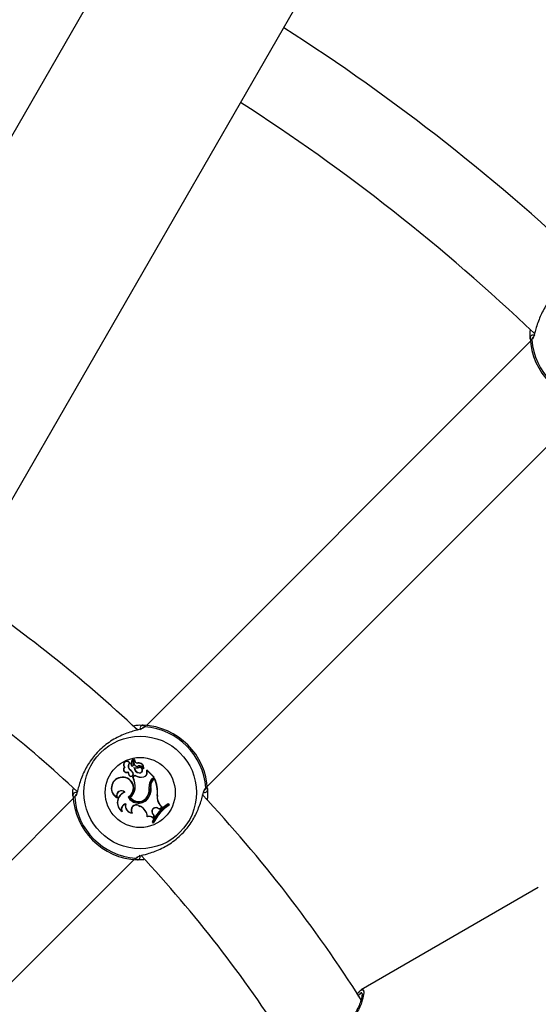
# Model space of a CAD drawing. Units: millimetres. Extents: x 0 to 42, y 0 to 29.8.
# Drawn here: x 14.5 to 14.9, y 15.5 to 16.2 of the extents above; entities that cross this region are included whole.
import ezdxf

# ---------------------------------------------------------------- set-up
doc = ezdxf.new("R2010")
doc.units = ezdxf.units.MM
doc.layers.add('LE_NORM', color=179, linetype='Continuous', lineweight=50)
doc.styles.add('SLDTEXTSTYLE0', font='TXT', dxfattribs={"width": 0.605})
doc.dimstyles.new('SLDDIMSTYLE2', dxfattribs={"dimtxt": 0.35, "dimasz": 0.3, "dimexe": 0, "dimexo": 0.0625, "dimgap": 0.0875, "dimtad": 1, "dimdec": 0, "dimlfac": 25, "dimrnd": 1e-09, "dimzin": 12, "dimdsep": 46, "dimtxsty": 'SLDTEXTSTYLE0', "dimsah": 1, "dimcen": 0.09, "dimadec": 0, "dimazin": 3, "dimtfac": 1, "dimtofl": 0, "dimtmove": 0, "dimatfit": 3, "dimfxl": 0, "dimfrac": 2, "dimtolj": 1, "dimtzin": 12, "dimarcsym": 0})
doc.dimstyles.new('SLDDIMSTYLE3', dxfattribs={"dimtxt": 0.35, "dimasz": 0.3, "dimexe": 0, "dimexo": 0.0625, "dimgap": 0.0875, "dimtad": 1, "dimlfac": 25, "dimrnd": 1e-09, "dimzin": 12, "dimdsep": 46, "dimtxsty": 'SLDTEXTSTYLE0', "dimsah": 1, "dimcen": 0.09, "dimadec": 0, "dimazin": 3, "dimtfac": 1, "dimtofl": 0, "dimtmove": 0, "dimatfit": 3, "dimfxl": 0, "dimfrac": 2, "dimtolj": 1, "dimtzin": 12, "dimarcsym": 0})

# ---------------------------------------------------------------- blocks, each defined once
blk = doc.blocks.new('_D_5')
at = {"layer": 'LE_NORM'}
for p, q in [((10.24306, 15.01726), (10.24306, 19.0343)), ((17.46181, 15.01726), (17.46181, 19.0343)), ((10.24306, 18.93524), (17.46181, 18.93524))]:
    blk.add_line(p, q, dxfattribs=at)
for points in [[(10.24306, 18.93524), (10.54306, 18.83524), (10.54306, 19.03524)], [(17.46181, 18.93524), (17.16181, 19.03524), (17.16181, 18.83524)]]:
    blk.add_solid(points, dxfattribs=at)
at = {"layer": 'LE_NORM', "char_height": 0.35, "attachment_point": 1, "style": 'SLDTEXTSTYLE0'}
for s, insert in [('%%c', (13.26497, 19.38641)), ('180', (13.78219, 19.38641))]:
    blk.add_mtext(s, dxfattribs=dict(at, insert=insert))
blk = doc.blocks.new('_D_7')
at = {"layer": 'LE_NORM'}
for p, q in [((2.26181, 15.01803), (2.26181, 27.21803)), ((25.46181, 15.01803), (25.46181, 27.21803)), ((2.26181, 27.11897), (25.46181, 27.11897))]:
    blk.add_line(p, q, dxfattribs=at)
for points in [[(2.26181, 27.11897), (2.56181, 27.01897), (2.56181, 27.21897)], [(25.46181, 27.11897), (25.16181, 27.21897), (25.16181, 27.01897)]]:
    blk.add_solid(points, dxfattribs=at)
at = {"layer": 'LE_NORM', "char_height": 0.35, "attachment_point": 1, "style": 'SLDTEXTSTYLE0'}
for s, insert in [('%%c', (13.27434, 27.57014)), ('580', (13.79156, 27.57014))]:
    blk.add_mtext(s, dxfattribs=dict(at, insert=insert))

msp = doc.modelspace()

# ---------------------------------------------------------------- linework, layer by layer
at = {"color": 7, "linetype": 'Continuous', "lineweight": 25}
for p, q in [((15.57344, 18.01839), (13.88743, 15.09814)), ((14.00417, 15.03074), (15.69018, 17.95099)), ((14.85853, 15.96094), (14.57345, 15.67587)), ((14.61871, 15.63061), (14.90379, 15.91569)), ((14.55744, 15.64506), (14.55718, 15.64507)), ((14.56092, 15.64802), (14.56114, 15.64799)), ((14.56214, 15.64717), (14.56196, 15.64718)), ((14.56259, 15.64607), (14.56246, 15.64594)), ((14.56379, 15.64651), (14.56354, 15.65046)), ((14.56397, 15.64651), (14.56372, 15.65046)), ((14.56428, 15.64764), (14.5641, 15.65042)), ((14.56445, 15.64765), (14.56428, 15.65042)), ((14.56445, 15.64765), (14.56428, 15.64764)), ((14.56722, 15.64781), (14.56721, 15.64799)), ((14.56735, 15.64578), (14.56741, 15.64562)), ((14.56003, 15.64136), (14.55984, 15.64106)), ((14.5605, 15.63926), (14.56034, 15.63919)), ((14.56142, 15.64266), (14.56152, 15.6428)), ((14.56496, 15.63903), (14.56338, 15.63746)), ((14.56358, 15.64054), (14.56374, 15.64063)), ((14.56498, 15.6388), (14.5636, 15.63742)), ((14.56449, 15.64441), (14.56429, 15.64463)), ((14.56498, 15.6388), (14.56496, 15.63903)), ((14.56815, 15.64076), (14.56813, 15.64059)), ((14.56822, 15.64461), (14.56818, 15.64478)), ((14.57139, 15.64396), (14.5714, 15.6439)), ((14.5717, 15.63765), (14.57165, 15.63782)), ((14.57382, 15.64106), (14.5738, 15.64259)), ((14.574, 15.64107), (14.57382, 15.64106)), ((14.57397, 15.6424), (14.57389, 15.64259)), ((14.57917, 15.63745), (14.57395, 15.64266)), ((14.57892, 15.63745), (14.57397, 15.6424)), ((14.574, 15.64107), (14.57397, 15.6424)), ((14.55413, 15.63702), (14.55409, 15.63719)), ((14.5636, 15.63742), (14.56338, 15.63746)), ((14.57671, 15.63059), (14.57654, 15.63056)), ((14.5774, 15.63593), (14.57892, 15.63745)), ((14.5774, 15.63593), (14.57753, 15.63581)), ((14.57753, 15.63581), (14.57917, 15.63745)), ((14.5784, 15.63555), (14.57953, 15.63667)), ((14.57853, 15.63543), (14.5784, 15.63555)), ((14.57853, 15.63543), (14.57947, 15.63637)), ((14.57892, 15.63745), (14.57917, 15.63745)), ((14.57947, 15.63637), (14.57953, 15.63667)), ((14.55759, 15.62631), (14.55727, 15.62638)), ((14.56509, 15.62882), (14.56492, 15.62884)), ((14.57441, 15.62347), (14.57457, 15.62339)), ((14.57548, 15.63015), (14.57566, 15.63018)), ((14.58158, 15.62398), (14.58176, 15.62395)), ((14.51912, 15.62153), (14.42325, 15.52566)), ((14.5516, 15.62249), (14.55198, 15.62209)), ((14.55816, 15.61766), (14.55792, 15.61743)), ((14.55997, 15.62288), (14.56021, 15.62281)), ((14.56151, 15.62253), (14.56126, 15.62258)), ((14.5678, 15.6165), (14.56772, 15.61634)), ((14.56772, 15.61634), (14.56898, 15.61574)), ((14.5678, 15.6165), (14.56905, 15.6159)), ((14.56905, 15.6159), (14.56898, 15.61574)), ((14.57495, 15.62218), (14.57481, 15.62228)), ((14.58371, 15.61663), (14.58383, 15.61676)), ((14.58371, 15.61663), (14.58496, 15.61536)), ((14.58383, 15.61676), (14.58521, 15.61536)), ((14.58969, 15.61752), (14.58971, 15.61774)), ((14.5903, 15.61691), (14.58969, 15.61752)), ((14.59057, 15.61688), (14.58971, 15.61774)), ((14.5903, 15.61691), (14.59057, 15.61688)), ((14.55504, 15.61245), (14.55543, 15.61194)), ((14.56259, 15.61108), (14.56292, 15.61088)), ((14.57821, 15.60997), (14.57835, 15.61008)), ((14.57821, 15.60997), (14.57918, 15.6087)), ((14.57834, 15.60735), (14.57918, 15.6087)), ((14.57835, 15.61008), (14.57939, 15.60871)), ((14.57837, 15.60707), (14.57939, 15.60871)), ((14.57918, 15.6087), (14.57939, 15.60871)), ((14.58173, 15.6146), (14.58165, 15.61444)), ((14.58165, 15.61444), (14.58341, 15.61366)), ((14.58173, 15.6146), (14.58338, 15.61387)), ((14.58338, 15.61387), (14.58496, 15.61536)), ((14.58338, 15.61387), (14.58341, 15.61366)), ((14.58341, 15.61366), (14.58521, 15.61536)), ((14.58496, 15.61536), (14.58521, 15.61536)), ((14.57433, 15.60829), (14.57417, 15.60804)), ((14.57796, 15.60427), (14.57775, 15.60424)), ((14.57775, 15.60424), (14.57861, 15.60338)), ((14.57796, 15.60427), (14.57856, 15.60367)), ((14.57834, 15.60735), (14.57837, 15.60707)), ((14.57856, 15.60367), (14.57861, 15.60338)), ((14.4685, 15.48041), (14.56437, 15.57628)), ((14.57156, 15.57617), (14.56685, 15.57611)), ((14.86444, 15.55557), (14.73288, 15.47962))]:
    msp.add_line(p, q, dxfattribs=at)
for centre, radius in [((13.86181, 14.91897), 11.6), ((14.56891, 15.62607), 0.04175), ((14.56891, 15.62607), 0.02599)]:
    msp.add_circle(centre, radius, dxfattribs=at)
for centre, radius, start, end in [((13.86181, 14.91897), 1.512, 46.27646, 57.4451), ((13.86181, 14.91897), 1.448, 46.35136, 57.33209), ((14.86038, 15.96343), 0.00201, 46.77069, 180.16402), ((14.90832, 15.96548), 0.05, 182.36546, 267.63454), ((14.90832, 15.96548), 0.04878, 184.12743, 265.87257), ((13.86181, 14.91897), 1.032, 46.90479, 56.25534), ((13.86181, 14.91897), 0.968, 46.97079, 56.00737), ((14.57097, 15.67402), 0.00201, 89.83598, 223.22931), ((14.56891, 15.62607), 0.05, 2.36546, 87.63454), ((14.56891, 15.62607), 0.04878, 4.12743, 85.87257), ((14.55886, 15.64329), 0.00244, 133.32838, 293.86349), ((14.55897, 15.64679), 0.00248, 28.92692, 223.82953), ((14.55886, 15.64329), 0.00227, 128.67296, 301.23741), ((14.55897, 15.64679), 0.0023, 32.22614, 228.41085), ((14.56342, 15.64555), 0.00351, 135.31558, 235.4136), ((14.56342, 15.64555), 0.00334, 133.01121, 235.31529), ((14.56778, 15.64696), 0.00582, 140.76296, 177.88559), ((14.56363, 15.64714), 0.00167, 178.65019, 225.59036), ((14.56778, 15.64696), 0.00565, 140.8823, 177.87351), ((14.56363, 15.64714), 0.00149, 178.69406, 225.62589), ((14.56309, 15.64657), 0.000882, 225, 356.07209), ((14.56309, 15.64657), 0.000707, 224.92897, 355.18714), ((14.56346, 15.65046), 0.000261, 0.62723, 134.6769), ((14.56346, 15.65046), 0.0000862, 358.40146, 130.11308), ((14.56433, 15.65041), 0.000222, 10.60452, 175.46715), ((14.56433, 15.65041), 0.0000466, 16.59994, 165.80419), ((14.56658, 15.64776), 0.0023, 183.03139, 291.16454), ((14.56725, 15.6507), 0.0029, 185.64641, 269.3475), ((14.56658, 15.64776), 0.00213, 183.00841, 291.34252), ((14.56725, 15.6507), 0.00272, 185.42948, 269.03285), ((14.56781, 15.64426), 0.00378, 353.96661, 99.14049), ((14.56781, 15.64426), 0.0036, 355.24083, 99.37998), ((14.56833, 15.64255), 0.00337, 24.6182, 106.81336), ((14.56833, 15.64255), 0.0032, 23.1679, 106.69347), ((14.56361, 15.64106), 0.00376, 179.90393, 209.72891), ((14.56361, 15.64106), 0.00359, 175.18478, 209.93961), ((14.56206, 15.63986), 0.00185, 201.21748, 24.63683), ((14.56206, 15.63986), 0.00167, 200.77685, 24.25855), ((14.55813, 15.63712), 0.00644, 32.08839, 59.23505), ((14.55813, 15.63712), 0.00662, 31.98658, 59.18351), ((14.56595, 15.65197), 0.00753, 257.21663, 287.22061), ((14.56875, 15.64502), 0.00448, 185.07701, 262.05405), ((14.56595, 15.65197), 0.0077, 259.04594, 287.106), ((14.56875, 15.64502), 0.0043, 188.25165, 262.07375), ((14.5696, 15.6456), 0.00805, 234.72954, 284.76276), ((14.5696, 15.6456), 0.00822, 235.75893, 284.74524), ((14.56846, 15.64268), 0.00212, 261.09675, 97.42378), ((14.56846, 15.64268), 0.00194, 261.0541, 96.99312), ((14.5714, 15.6439), 0.000163, 213.52907, 345.39074), ((14.57101, 15.6406), 0.00285, 283.09971, 9.3082), ((14.57101, 15.6406), 0.00303, 283.14823, 9.0652), ((14.57389, 15.64259), 0.000098, 51.96058, 179.56874), ((14.55545, 15.6293), 0.008, 99.7832, 244.32792), ((14.55545, 15.6293), 0.00783, 99.72891, 240.53581), ((14.55608, 15.62955), 0.0079, 301.46584, 104.63677), ((14.55608, 15.62955), 0.00772, 300.25327, 104.69178), ((14.55089, 15.63078), 0.01416, 352.1073, 28.10379), ((14.55089, 15.63078), 0.01434, 352.12342, 27.58465), ((14.5671, 15.62821), 0.00973, 322.42157, 13.97857), ((14.5671, 15.62821), 0.00991, 322.46793, 13.88916), ((14.5822, 15.63113), 0.00679, 135, 188.33232), ((14.5822, 15.63113), 0.00662, 135, 188.30917), ((14.58294, 15.63101), 0.00642, 135, 183.99418), ((14.58294, 15.63101), 0.00625, 135, 183.85556), ((14.55716, 15.62619), 0.02452, 354.81153, 24.52267), ((14.55716, 15.62619), 0.02469, 354.78451, 25.10654), ((14.52097, 15.62401), 0.00201, 46.77069, 180.16402), ((14.56891, 15.62607), 0.05, 182.36546, 267.63454), ((14.55497, 15.62381), 0.00362, 43.65527, 201.2903), ((14.55497, 15.62381), 0.00345, 48.25204, 209.78727), ((14.56012, 15.61868), 0.00821, 110.29389, 235.20728), ((14.56012, 15.61868), 0.00803, 108.29403, 230.80238), ((14.55638, 15.62962), 0.00858, 304.75096, 354.75388), ((14.56768, 15.62687), 0.00772, 213.78304, 333.23349), ((14.55638, 15.62962), 0.00875, 305.89031, 354.72736), ((14.56768, 15.62687), 0.00754, 215.07684, 333.25175), ((14.56538, 15.62835), 0.01026, 331.64384, 10.10174), ((14.56538, 15.62835), 0.01044, 331.6573, 10.08675), ((14.5893, 15.62223), 0.00792, 167.25406, 224.99598), ((14.5893, 15.62223), 0.00774, 167.16915, 225), ((13.86181, 14.91897), 1.032, 32.39645, 43.13435), ((14.61686, 15.62813), 0.00201, 226.77069, 0.16402), ((14.56891, 15.62607), 0.04878, 184.12743, 265.87257), ((14.55893, 15.61366), 0.00408, 100.85245, 197.2582), ((14.55893, 15.61366), 0.0039, 104.97717, 206.23793), ((14.56316, 15.61624), 0.00537, 167.18396, 267.44738), ((14.56316, 15.61624), 0.00519, 164.06841, 263.80189), ((14.56766, 15.6268), 0.00863, 207.04635, 327.61644), ((14.56766, 15.6268), 0.00846, 208.15477, 327.66971), ((14.56608, 15.61294), 0.00395, 64.24104, 208.12553), ((14.56608, 15.61294), 0.00378, 64.24104, 213.10514), ((14.56497, 15.60743), 0.00923, 3.81735, 64.24104), ((14.56497, 15.60743), 0.0094, 5.24152, 64.24104), ((14.60813, 15.58938), 0.03382, 122.99123, 153.93152), ((14.60813, 15.58938), 0.03364, 123.2324, 153.71883), ((14.60899, 15.58852), 0.03399, 123.35524, 153.51908), ((14.60899, 15.58852), 0.03382, 122.99123, 153.93152), ((14.57558, 15.60458), 0.00373, 41.68559, 112.12096), ((14.57558, 15.60458), 0.00391, 45.07988, 108.64841), ((14.58045, 15.61192), 0.00297, 64.44799, 221.08161), ((14.58045, 15.61192), 0.00279, 64.39485, 221.19687), ((14.56686, 15.57812), 0.00201, 269.83598, 43.22931), ((13.86181, 14.91897), 0.968, 32.56835, 43.03597)]:
    msp.add_arc(centre, radius, start, end, dxfattribs=at)
at = {"color": 8, "linetype": 'Continuous', "lineweight": 25}
for centre, start, end in [((14.86162, 15.96215), 116.46636, 185.24212), ((14.57225, 15.67277), 84.77759, 148.57642), ((14.52221, 15.62274), 116.46636, 185.24212), ((14.61562, 15.6294), 296.46636, 5.24212), ((14.56558, 15.57937), 264.77759, 328.57642)]:
    msp.add_arc(centre, 0.00196, start, end, dxfattribs=at)
at = {"color": 7, "linetype": 'Continuous', "lineweight": 25}
for points, knots in [([(14.91118, 16.0138), (14.91065, 16.01341), (14.9101, 16.013), (14.90726, 16.01212), (14.90258, 16.01094), (14.89374, 16.00788), (14.88386, 16.00227), (14.87525, 15.99451), (14.86882, 15.9856), (14.86444, 15.97631), (14.86208, 15.96829), (14.86092, 15.9635), (14.86021, 15.96269), (14.86003, 15.96247)], [0, 0, 0, 0, 0.07516, 0.077598, 0.177191, 0.298947, 0.414804, 0.531914, 0.636502, 0.744277, 0.868482, 0.965427, 1, 1, 1, 1]), ([(14.85837, 15.96342), (14.85834, 15.96413), (14.85828, 15.96546), (14.8584, 15.9677), (14.85845, 15.96874)], [0, 0, 0, 0, 0.536331, 1, 1, 1, 1]), ([(14.85967, 15.96197), (14.85912, 15.96195), (14.85847, 15.96193), (14.85838, 15.96321), (14.85837, 15.96342)], [0, 0, 0, 0, 0.8322736, 1, 1, 1, 1]), ([(14.57177, 15.67439), (14.57124, 15.674), (14.57069, 15.67359), (14.56785, 15.67271), (14.56317, 15.67153), (14.55433, 15.66847), (14.54445, 15.66286), (14.53584, 15.6551), (14.52941, 15.64619), (14.52503, 15.6369), (14.52267, 15.62888), (14.5215, 15.62409), (14.5208, 15.62327), (14.52062, 15.62306)], [0, 0, 0, 0, 0.07516, 0.0775976, 0.1771909, 0.2989466, 0.4148038, 0.5319144, 0.6365023, 0.7442772, 0.8684815, 0.9654274, 1, 1, 1, 1]), ([(14.56357, 15.67563), (14.56428, 15.67575), (14.56776, 15.67635), (14.56955, 15.67617), (14.57098, 15.67603)], [0, 0, 0, 0, 0.202957, 1, 1, 1, 1]), ([(14.57098, 15.67603), (14.57182, 15.67584), (14.57283, 15.67561), (14.57248, 15.67486), (14.57242, 15.67473)], [0, 0, 0, 0, 0.832421, 1, 1, 1, 1]), ([(14.5634, 15.65052), (14.5634, 15.65053), (14.56338, 15.65054), (14.56334, 15.65058), (14.5633, 15.65062), (14.56327, 15.65064)], [0, 0, 0, 0, 0.078947, 0.394734, 1, 1, 1, 1]), ([(14.56354, 15.65046), (14.56355, 15.65046), (14.56357, 15.65046), (14.56363, 15.65046), (14.56368, 15.65046), (14.56372, 15.65046)], [0, 0, 0, 0, 0.078948, 0.394739, 1, 1, 1, 1]), ([(14.56379, 15.64651), (14.56383, 15.64651), (14.56389, 15.64651), (14.56395, 15.64651), (14.56397, 15.64651)], [0, 0, 0, 0, 0.647928, 1, 1, 1, 1]), ([(14.56428, 15.65042), (14.56428, 15.65042), (14.56427, 15.65042), (14.56421, 15.65042), (14.56416, 15.65042), (14.56411, 15.65042), (14.5641, 15.65042)], [0, 0, 0, 0, 0.042676, 0.21338, 0.896197, 1, 1, 1, 1]), ([(14.56437, 15.65042), (14.56437, 15.65042), (14.56439, 15.65042), (14.56444, 15.65043), (14.56449, 15.65044), (14.56454, 15.65045), (14.56454, 15.65045)], [0, 0, 0, 0, 0.042677, 0.213385, 0.896216, 1, 1, 1, 1]), ([(14.5714, 15.6439), (14.5714, 15.6439), (14.5714, 15.6439), (14.5714, 15.64389), (14.57139, 15.64389), (14.57135, 15.64386), (14.5713, 15.64383), (14.57127, 15.64381)], [0, 0, 0, 0, 0.002967, 0.014837, 0.062317, 0.252231, 1, 1, 1, 1]), ([(14.5714, 15.6439), (14.5714, 15.6439), (14.5714, 15.6439), (14.57141, 15.6439), (14.57142, 15.64389), (14.57147, 15.64388), (14.57152, 15.64387), (14.57156, 15.64386)], [0, 0, 0, 0, 0.002967, 0.014837, 0.062318, 0.252237, 1, 1, 1, 1]), ([(14.57389, 15.64259), (14.57389, 15.64259), (14.57387, 15.64259), (14.57385, 15.64259), (14.57382, 15.64259), (14.5738, 15.64259), (14.5738, 15.64259)], [0, 0, 0, 0, 0.073447, 0.5, 0.75, 1, 1, 1, 1]), ([(14.57389, 15.64259), (14.57389, 15.64259), (14.57389, 15.64259), (14.57389, 15.64259), (14.57389, 15.64259), (14.5739, 15.6426), (14.57392, 15.64262), (14.57394, 15.64265), (14.57395, 15.64266)], [0, 0, 0, 0, 0.00083, 0.004153, 0.017442, 0.07059, 0.283171, 1, 1, 1, 1]), ([(14.51896, 15.62401), (14.51892, 15.62471), (14.51887, 15.62589), (14.51897, 15.6279), (14.51901, 15.62872)], [0, 0, 0, 0, 0.593818, 1, 1, 1, 1]), ([(14.52026, 15.62256), (14.51971, 15.62254), (14.51906, 15.62252), (14.51897, 15.62379), (14.51896, 15.62401)], [0, 0, 0, 0, 0.832274, 1, 1, 1, 1]), ([(14.56606, 15.57775), (14.56659, 15.57815), (14.56714, 15.57856), (14.56997, 15.57943), (14.57466, 15.58062), (14.5835, 15.58368), (14.59338, 15.58929), (14.60199, 15.59704), (14.60842, 15.60595), (14.61279, 15.61525), (14.61516, 15.62326), (14.61632, 15.62805), (14.61703, 15.62887), (14.61721, 15.62908)], [0, 0, 0, 0, 0.07516, 0.077598, 0.177191, 0.298947, 0.414804, 0.531914, 0.636502, 0.744277, 0.868482, 0.965427, 1, 1, 1, 1]), ([(14.61757, 15.62958), (14.61811, 15.6296), (14.61877, 15.62962), (14.61886, 15.62835), (14.61887, 15.62814)], [0, 0, 0, 0, 0.8322736, 1, 1, 1, 1]), ([(14.61887, 15.62814), (14.61888, 15.62739), (14.6189, 15.62588), (14.61897, 15.62324), (14.61859, 15.62116), (14.6185, 15.62062)], [0, 0, 0, 0, 0.4148678, 0.8457357, 1, 1, 1, 1]), ([(14.56685, 15.57611), (14.56601, 15.5763), (14.565, 15.57653), (14.56534, 15.57729), (14.5654, 15.57741)], [0, 0, 0, 0, 0.832421, 1, 1, 1, 1]), ([(14.73362, 15.47697), (14.73361, 15.47698), (14.73348, 15.47714), (14.73375, 15.4765), (14.73355, 15.47516), (14.73304, 15.47262), (14.73187, 15.46907), (14.72988, 15.46487), (14.7282, 15.46174), (14.72693, 15.46026), (14.72687, 15.46019)], [0, 0, 0, 0, 0.004965, 0.113855, 0.247599, 0.4124, 0.599849, 0.80307, 0.989756, 1, 1, 1, 1]), ([(14.73104, 15.47789), (14.73097, 15.47783), (14.73055, 15.47742), (14.73006, 15.47673), (14.72965, 15.47615)], [0, 0, 0, 0, 0.162233, 1, 1, 1, 1]), ([(14.73137, 15.47794), (14.73177, 15.47848), (14.7325, 15.47947), (14.73284, 15.47943), (14.733, 15.47942)], [0, 0, 0, 0, 0.5480353, 1, 1, 1, 1])]:
    msp.add_open_spline(points, degree=3, knots=knots, dxfattribs=at)
at = {"color": 8, "linetype": 'Continuous', "lineweight": 25}
for points, knots in [([(14.733, 15.47942), (14.7335, 15.47969), (14.73468, 15.48032), (14.73502, 15.47758), (14.73394, 15.4721), (14.7311, 15.46414), (14.72646, 15.45861), (14.72429, 15.45602)], [0, 0, 0, 0, 0.1404285, 0.330069, 0.5379873, 0.7842349, 1, 1, 1, 1]), ([(14.73358, 15.47672), (14.73356, 15.47684), (14.73344, 15.47782), (14.73238, 15.47741), (14.73093, 15.47551), (14.73046, 15.47488)], [0, 0, 0, 0, 0.0832185, 0.6985659, 1, 1, 1, 1])]:
    msp.add_open_spline(points, degree=3, knots=knots, dxfattribs=at)

# ---------------------------------------------------------------- dimensions: what is measured, and where the dimension line sits
at = {"layer": 'LE_NORM'}
for base, p1, p2, dimstyle, picture, middle in [((25.46181, 27.11897), (2.26181, 14.91897), (25.46181, 14.91897), 'SLDDIMSTYLE3', '_D_7', (13.86181, 27.11897)), ((17.46181, 18.93524), (10.24306, 14.9182), (17.46181, 14.9182), 'SLDDIMSTYLE2', '_D_5', (13.85243, 18.93524))]:
    dim = msp.add_linear_dim(base=base, p1=p1, p2=p2, text='%%c<>', dimstyle=dimstyle, dxfattribs=at)
    dim.commit()
    dim.dimension.update_dxf_attribs({"geometry": picture, "text_midpoint": middle, "dimtype": 160})

doc.saveas('drawing.dxf')
